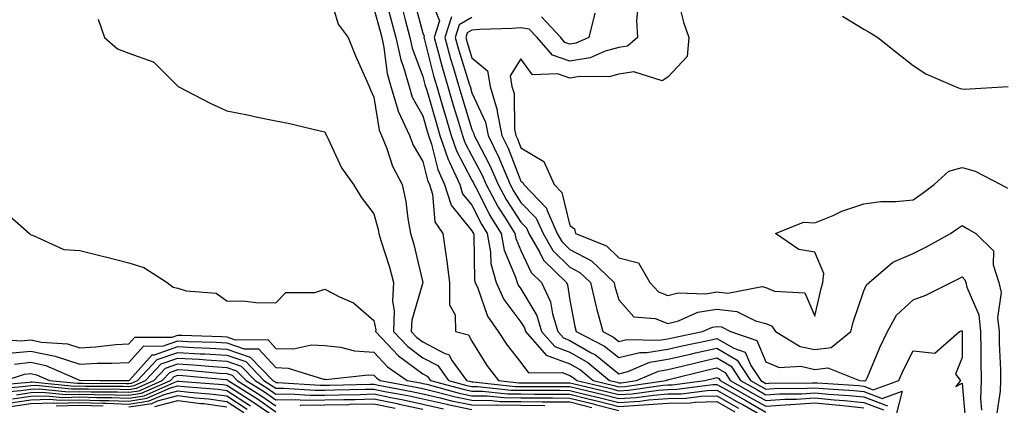
# Model space of a CAD drawing. Units: inches. Extents: x 931523 to 934163, y 7223978 to 7226618.
# Drawn here: x 932946 to 933147, y 7224377 to 7224456 of the extents above; entities that cross this region are included whole.
import ezdxf

# ---------------------------------------------------------------- set-up
doc = ezdxf.new("R2010")
doc.units = ezdxf.units.IN
doc.header["$MEASUREMENT"] = 0
doc.layers.add('Contour_93157223', color=7, linetype='Continuous', true_color=0x43e70f)

msp = doc.modelspace()

# ---------------------------------------------------------------- linework, layer by layer
at = {"layer": 'Contour_93157223'}
for points in [[(933008.88, 7224461.08, 3224), (933010.77, 7224454.63, 3224), (933012.82, 7224451.92, 3224), (933014.31, 7224448.19, 3224), (933016.35, 7224443.62, 3224), (933017.07, 7224441.92, 3224), (933017.36, 7224441.24, 3224), (933018.05, 7224439.73, 3224), (933019.13, 7224432.99, 3224), (933019.63, 7224431.92, 3224), (933020.68, 7224429.28, 3224), (933021.82, 7224425.69, 3224), (933023.82, 7224421.92, 3224), (933024.55, 7224418.42, 3224), (933024.97, 7224414.99, 3224), (933025.54, 7224411.92, 3224), (933026.11, 7224409.97, 3224), (933028.05, 7224401.94, 3224), (933028.05, 7224401.92, 3224), (933028.05, 7224401.9, 3224), (933025.76, 7224394.21, 3224), (933025.67, 7224391.92, 3224), (933026.83, 7224390.69, 3224), (933028.05, 7224389.79, 3224), (933032.55, 7224387.43, 3224), (933033.34, 7224387.21, 3224), (933034.02, 7224385.94, 3224), (933036.95, 7224381.92, 3224), (933037.82, 7224381.69, 3224), (933038.05, 7224381.65, 3224), (933038.33, 7224381.63, 3224), (933046.84, 7224380.71, 3224), (933048.05, 7224380.71, 3224), (933049.28, 7224380.69, 3224), (933058.05, 7224380.69, 3224), (933059.7, 7224380.26, 3224), (933065.1, 7224378.97, 3224), (933068.05, 7224378.21, 3224), (933071.54, 7224378.44, 3224), (933075.07, 7224378.95, 3224), (933078.05, 7224379.17, 3224), (933080.76, 7224379.21, 3224), (933086.02, 7224379.89, 3224), (933088.05, 7224379.95, 3224), (933092.59, 7224377.39, 3224), (933093.18, 7224377.06, 3224), (933098.05, 7224374.3, 3224)], [(933026.13, 7224460.01, 3228), (933028.05, 7224452.78, 3228), (933028.3, 7224452.17, 3228), (933028.22, 7224451.92, 3228), (933028.28, 7224451.69, 3228), (933030.22, 7224444.09, 3228), (933030.86, 7224441.92, 3228), (933032.04, 7224437.94, 3228), (933032.49, 7224436.37, 3228), (933033.82, 7224431.92, 3228), (933034.89, 7224428.76, 3228), (933038.05, 7224422.84, 3228), (933038.37, 7224422.23, 3228), (933038.5, 7224421.92, 3228), (933039.04, 7224420.94, 3228), (933041.73, 7224415.59, 3228), (933044.01, 7224411.92, 3228), (933044.63, 7224408.5, 3228), (933046.95, 7224403.03, 3228), (933047.25, 7224401.92, 3228), (933047.5, 7224401.37, 3228), (933048.05, 7224400.65, 3228), (933051.29, 7224395.16, 3228), (933052.27, 7224391.92, 3228), (933054.96, 7224388.83, 3228), (933058.05, 7224387.72, 3228), (933061.71, 7224385.59, 3228), (933066.1, 7224381.92, 3228), (933067.67, 7224381.55, 3228), (933068.05, 7224381.45, 3228), (933068.5, 7224381.47, 3228), (933071.61, 7224381.92, 3228), (933076.14, 7224383.83, 3228), (933078.05, 7224384.15, 3228), (933080.96, 7224384.83, 3228), (933084.3, 7224385.67, 3228), (933088.05, 7224386.53, 3228), (933090.95, 7224384.81, 3228), (933092.83, 7224381.92, 3228), (933096.17, 7224380.05, 3228), (933098.05, 7224378.97, 3228), (933100.78, 7224379.19, 3228), (933105.35, 7224379.22, 3228), (933108.05, 7224379.4, 3228), (933110.83, 7224379.15, 3228), (933114.99, 7224378.87, 3228), (933118.05, 7224378.56, 3228), (933122.84, 7224376.71, 3228)], [(933029.23, 7224460.73, 3229), (933031.45, 7224455.32, 3229), (933030.36, 7224451.92, 3229), (933031.24, 7224448.72, 3229), (933031.98, 7224445.85, 3229), (933033.13, 7224441.92, 3229), (933034.25, 7224438.11, 3229), (933035.3, 7224434.67, 3229), (933036.12, 7224431.92, 3229), (933036.61, 7224430.47, 3229), (933038.05, 7224427.78, 3229), (933040.08, 7224423.95, 3229), (933040.96, 7224421.92, 3229), (933043.43, 7224417.31, 3229), (933044.84, 7224415.12, 3229), (933046.83, 7224411.92, 3229), (933047.02, 7224410.88, 3229), (933048.05, 7224408.44, 3229), (933050.11, 7224403.97, 3229), (933052.22, 7224401.92, 3229), (933054.1, 7224397.97, 3229), (933054.47, 7224395.49, 3229), (933055.56, 7224391.92, 3229), (933056.72, 7224390.59, 3229), (933058.05, 7224390.1, 3229), (933062.39, 7224387.58, 3229), (933063.26, 7224387.13, 3229), (933068.05, 7224383.27, 3229), (933069.87, 7224383.74, 3229), (933074.34, 7224385.63, 3229), (933078.05, 7224386.24, 3229), (933082.65, 7224387.31, 3229), (933083.66, 7224387.53, 3229), (933088.05, 7224388.52, 3229), (933092.2, 7224386.08, 3229), (933094.9, 7224381.92, 3229), (933096.91, 7224380.79, 3229), (933098.05, 7224380.14, 3229), (933099.7, 7224380.26, 3229), (933106.46, 7224380.34, 3229), (933108.05, 7224380.44, 3229), (933109.69, 7224380.28, 3229), (933115.99, 7224379.87, 3229), (933118.05, 7224379.65, 3229), (933121.75, 7224378.23, 3229), (933125.86, 7224379.73, 3229), (933124.69, 7224375.28, 3229)], [(933079.97, 7224460.01, 3233), (933081.19, 7224455.06, 3233), (933082.3, 7224451.92, 3233), (933081.95, 7224448.03, 3233), (933078.05, 7224443.85, 3233), (933076.89, 7224443.07, 3233), (933071.07, 7224444.95, 3233), (933068.05, 7224444.42, 3233), (933066.08, 7224443.89, 3233), (933060.07, 7224443.95, 3233), (933058.05, 7224443.6, 3233), (933055.48, 7224444.5, 3233), (933050.43, 7224444.3, 3233), (933048.05, 7224447.58, 3233), (933045.88, 7224444.09, 3233), (933046.22, 7224441.92, 3233), (933046.64, 7224440.51, 3233), (933046.74, 7224433.23, 3233), (933047, 7224431.92, 3233), (933047.34, 7224431.22, 3233), (933048.05, 7224429.38, 3233), (933052.73, 7224426.61, 3233), (933054.83, 7224421.92, 3233), (933056.4, 7224420.28, 3233), (933058.05, 7224413.54, 3233), (933058.98, 7224412.86, 3233), (933059.21, 7224411.92, 3233), (933065.51, 7224409.38, 3233), (933068.05, 7224406.98, 3233), (933072.05, 7224405.92, 3233), (933074.37, 7224401.92, 3233), (933076.15, 7224400.01, 3233), (933078.05, 7224399.26, 3233), (933080.14, 7224399.83, 3233), (933085.74, 7224399.62, 3233), (933088.05, 7224399.99, 3233), (933090.24, 7224399.73, 3233), (933097.25, 7224401.12, 3233), (933098.05, 7224400.92, 3233), (933099.81, 7224400.16, 3233), (933105.96, 7224399.83, 3233), (933108.05, 7224395.03, 3233), (933109.29, 7224400.69, 3233), (933109.65, 7224401.92, 3233), (933109.87, 7224403.74, 3233), (933108.05, 7224408.11, 3233), (933104.77, 7224408.64, 3233), (933099.98, 7224411.92, 3233), (933105.73, 7224414.24, 3233), (933108.05, 7224414.09, 3233), (933111.75, 7224415.61, 3233), (933113.51, 7224416.45, 3233), (933118.05, 7224417.97, 3233), (933121.49, 7224418.48, 3233), (933124.55, 7224418.42, 3233), (933128.05, 7224418.8, 3233), (933129.89, 7224420.08, 3233), (933132.35, 7224421.92, 3233), (933135.35, 7224424.62, 3233), (933138.05, 7224425.36, 3233), (933140.74, 7224424.62, 3233), (933145.96, 7224421.92, 3233), (933147.3, 7224421.16, 3233)], [(933018.05, 7224457.86, 3225), (933019.31, 7224453.19, 3225), (933019.65, 7224451.92, 3225), (933020.1, 7224449.87, 3225), (933020.73, 7224444.6, 3225), (933021.49, 7224441.92, 3225), (933022.99, 7224436.98, 3225), (933023, 7224436.88, 3225), (933025.28, 7224431.92, 3225), (933026.07, 7224429.95, 3225), (933028.05, 7224426.63, 3225), (933028.97, 7224422.84, 3225), (933029.39, 7224421.92, 3225), (933030.03, 7224419.95, 3225), (933030.45, 7224414.32, 3225), (933032.12, 7224411.92, 3225), (933032.8, 7224407.17, 3225), (933032.89, 7224406.76, 3225), (933033.45, 7224401.92, 3225), (933033.48, 7224397.35, 3225), (933034.62, 7224395.34, 3225), (933034.7, 7224391.92, 3225), (933037.35, 7224391.22, 3225), (933038.05, 7224389.93, 3225), (933041.11, 7224384.99, 3225), (933043.48, 7224381.92, 3225), (933047.6, 7224381.47, 3225), (933058.05, 7224381.47, 3225), (933058.65, 7224381.31, 3225), (933065.75, 7224379.62, 3225), (933068.05, 7224379.03, 3225), (933070.77, 7224379.19, 3225), (933076.09, 7224379.95, 3225), (933078.05, 7224380.1, 3225), (933079.84, 7224380.14, 3225), (933087.22, 7224381.08, 3225), (933088.05, 7224381.1, 3225), (933089.91, 7224380.06, 3225), (933093.93, 7224377.8, 3225), (933098.05, 7224375.47, 3225)], [(933020.5, 7224459.48, 3226), (933021.58, 7224455.46, 3226), (933022.53, 7224451.92, 3226), (933023.52, 7224447.39, 3226), (933024.09, 7224445.88, 3226), (933025.21, 7224441.92, 3226), (933025.88, 7224439.75, 3226), (933028.05, 7224435.94, 3226), (933028.95, 7224432.82, 3226), (933029.22, 7224431.92, 3226), (933029.83, 7224430.14, 3226), (933031.09, 7224424.97, 3226), (933032.47, 7224421.92, 3226), (933033.83, 7224417.7, 3226), (933038.05, 7224412.49, 3226), (933038.24, 7224412.12, 3226), (933038.36, 7224411.92, 3226), (933038.43, 7224411.55, 3226), (933038.55, 7224402.41, 3226), (933038.68, 7224401.92, 3226), (933039.23, 7224400.75, 3226), (933041.21, 7224395.08, 3226), (933043.41, 7224391.92, 3226), (933045.24, 7224389.11, 3226), (933048.05, 7224385.57, 3226), (933049.61, 7224383.48, 3226), (933056.45, 7224383.52, 3226), (933058.05, 7224382.94, 3226), (933058.69, 7224382.56, 3226), (933059.46, 7224381.92, 3226), (933066.38, 7224380.26, 3226), (933068.05, 7224379.83, 3226), (933070.02, 7224379.95, 3226), (933077.1, 7224380.96, 3226), (933078.05, 7224381.04, 3226), (933078.91, 7224381.06, 3226), (933085.59, 7224381.92, 3226), (933087.55, 7224382.41, 3226), (933088.05, 7224382.53, 3226), (933088.43, 7224382.31, 3226), (933088.68, 7224381.92, 3226), (933094.68, 7224378.54, 3226), (933098.05, 7224376.65, 3226), (933102.96, 7224377.02, 3226), (933103.14, 7224377.02, 3226), (933108.05, 7224377.35, 3226), (933113, 7224376.86, 3226), (933113.11, 7224376.86, 3226), (933118.05, 7224376.35, 3226)], [(933071.9, 7224458.07, 3232), (933071.63, 7224455.49, 3232), (933071.83, 7224451.92, 3232), (933069.8, 7224450.16, 3232), (933068.05, 7224449.87, 3232), (933065.23, 7224449.11, 3232), (933062.18, 7224447.78, 3232), (933058.05, 7224447.08, 3232), (933054.46, 7224448.33, 3232), (933051.35, 7224451.92, 3232), (933049.76, 7224453.64, 3232), (933048.05, 7224453.89, 3232), (933046.24, 7224453.74, 3232), (933039.69, 7224453.56, 3232), (933038.05, 7224453.42, 3232), (933037.09, 7224452.88, 3232), (933036.79, 7224451.92, 3232), (933037.06, 7224450.92, 3232), (933038.05, 7224447.78, 3232), (933041.26, 7224445.12, 3232), (933041.76, 7224441.92, 3232), (933043.23, 7224437.1, 3232), (933043.23, 7224436.74, 3232), (933044.16, 7224431.92, 3232), (933045.45, 7224429.32, 3232), (933048.05, 7224422.6, 3232), (933048.47, 7224422.35, 3232), (933048.67, 7224421.92, 3232), (933053.25, 7224417.12, 3232), (933053.37, 7224416.59, 3232), (933055.46, 7224411.92, 3232), (933056.41, 7224410.28, 3232), (933058.05, 7224408.66, 3232), (933062.45, 7224406.31, 3232), (933067.04, 7224401.92, 3232), (933067.23, 7224401.1, 3232), (933068.05, 7224398.4, 3232), (933071.07, 7224394.93, 3232), (933075.43, 7224394.54, 3232), (933078.05, 7224393.52, 3232), (933080.23, 7224394.11, 3232), (933084.13, 7224395.85, 3232), (933088.05, 7224396.47, 3232), (933092.13, 7224396, 3232), (933095.89, 7224394.09, 3232), (933098.05, 7224393.56, 3232), (933099.19, 7224393.05, 3232), (933100, 7224391.92, 3232), (933105, 7224388.87, 3232), (933108.05, 7224388.21, 3232), (933111.34, 7224388.64, 3232), (933115.37, 7224391.92, 3232), (933115.93, 7224394.05, 3232), (933118.05, 7224400.2, 3232), (933118.54, 7224401.43, 3232), (933119.08, 7224401.92, 3232), (933123.91, 7224406.06, 3232), (933128.05, 7224407.82, 3232), (933130.77, 7224409.21, 3232), (933135.7, 7224411.92, 3232), (933137.09, 7224412.88, 3232), (933138.05, 7224413.58, 3232), (933139.11, 7224412.97, 3232), (933140.86, 7224411.92, 3232), (933144.5, 7224408.37, 3232), (933144.41, 7224405.55, 3232), (933145.58, 7224401.92, 3232), (933146.01, 7224399.87, 3232), (933145.28, 7224394.69, 3232), (933145.6, 7224391.92, 3232), (933145.64, 7224389.52, 3232), (933145.88, 7224384.09, 3232), (933145.91, 7224381.92, 3232), (933145.83, 7224379.71, 3232), (933145.11, 7224374.87, 3232)], [(933023.86, 7224457.72, 3227), (933024.44, 7224455.53, 3227), (933025.4, 7224451.92, 3227), (933025.88, 7224449.75, 3227), (933028.05, 7224443.99, 3227), (933028.47, 7224442.35, 3227), (933028.59, 7224441.92, 3227), (933028.82, 7224441.16, 3227), (933030.72, 7224434.6, 3227), (933031.52, 7224431.92, 3227), (933033.18, 7224427.04, 3227), (933033.46, 7224426.51, 3227), (933035.55, 7224421.92, 3227), (933036.16, 7224420.03, 3227), (933038.05, 7224417.68, 3227), (933039.98, 7224413.85, 3227), (933041.18, 7224411.92, 3227), (933041.87, 7224408.09, 3227), (933041.91, 7224405.77, 3227), (933042.97, 7224401.92, 3227), (933044.57, 7224398.44, 3227), (933048.05, 7224393.85, 3227), (933048.77, 7224392.64, 3227), (933048.99, 7224391.92, 3227), (933053.21, 7224387.08, 3227), (933058.05, 7224385.32, 3227), (933060.2, 7224384.07, 3227), (933062.78, 7224381.92, 3227), (933067.03, 7224380.9, 3227), (933068.05, 7224380.63, 3227), (933069.26, 7224380.71, 3227), (933077.66, 7224381.92, 3227), (933077.93, 7224382.04, 3227), (933078.05, 7224382.06, 3227), (933078.23, 7224382.1, 3227), (933085.93, 7224384.05, 3227), (933088.05, 7224384.52, 3227), (933089.69, 7224383.56, 3227), (933090.76, 7224381.92, 3227), (933095.42, 7224379.28, 3227), (933098.05, 7224377.8, 3227), (933101.87, 7224378.09, 3227), (933104.25, 7224378.11, 3227), (933108.05, 7224378.37, 3227), (933111.97, 7224377.99, 3227), (933114, 7224377.86, 3227), (933118.05, 7224377.45, 3227), (933122.04, 7224375.9, 3227)], [(933033.85, 7224456.12, 3230), (933032.5, 7224451.92, 3230), (933033.7, 7224447.58, 3230), (933034.3, 7224445.67, 3230), (933035.4, 7224441.92, 3230), (933036, 7224439.87, 3230), (933038.05, 7224433.13, 3230), (933038.43, 7224432.31, 3230), (933038.5, 7224431.92, 3230), (933038.95, 7224431.02, 3230), (933041.8, 7224425.67, 3230), (933043.4, 7224421.92, 3230), (933045.03, 7224418.89, 3230), (933048.05, 7224414.22, 3230), (933049.18, 7224413.05, 3230), (933049.69, 7224411.92, 3230), (933051.93, 7224408.03, 3230), (933052.63, 7224406.51, 3230), (933057.36, 7224401.92, 3230), (933057.58, 7224401.45, 3230), (933058.05, 7224398.33, 3230), (933059.08, 7224392.96, 3230), (933059.35, 7224391.92, 3230), (933065.09, 7224388.95, 3230), (933068.05, 7224386.59, 3230), (933072.3, 7224387.66, 3230), (933073.76, 7224387.62, 3230), (933078.05, 7224388.33, 3230), (933080.96, 7224389.01, 3230), (933086.24, 7224390.1, 3230), (933088.05, 7224390.51, 3230), (933091.46, 7224388.5, 3230), (933093.83, 7224387.7, 3230), (933094.97, 7224384.99, 3230), (933096.97, 7224381.92, 3230), (933097.66, 7224381.53, 3230), (933098.05, 7224381.31, 3230), (933098.62, 7224381.35, 3230), (933107.57, 7224381.43, 3230), (933108.05, 7224381.47, 3230), (933108.55, 7224381.43, 3230), (933117, 7224380.87, 3230), (933118.05, 7224380.75, 3230), (933119.95, 7224380.03, 3230), (933125.13, 7224381.92, 3230), (933126.03, 7224383.93, 3230), (933128.05, 7224387.96, 3230), (933132.47, 7224387.51, 3230), (933137.56, 7224391.92, 3230), (933137.94, 7224392.04, 3230), (933138.05, 7224392.08, 3230), (933138.1, 7224391.98, 3230), (933138.11, 7224391.86, 3230), (933138.05, 7224386.61, 3230), (933136.75, 7224383.21, 3230), (933137.76, 7224381.92, 3230), (933136.81, 7224380.69, 3230), (933138.05, 7224381.39, 3230), (933138.8, 7224372.66, 3230)], [(933038.05, 7224455.98, 3231), (933035.47, 7224454.5, 3231), (933034.65, 7224451.92, 3231), (933035.38, 7224449.24, 3231), (933037.51, 7224442.47, 3231), (933037.67, 7224441.92, 3231), (933038.05, 7224440.65, 3231), (933040.8, 7224434.67, 3231), (933041.34, 7224431.92, 3231), (933043.56, 7224427.43, 3231), (933044.2, 7224425.77, 3231), (933045.85, 7224421.92, 3231), (933046.62, 7224420.49, 3231), (933048.05, 7224418.27, 3231), (933051.18, 7224415.05, 3231), (933052.57, 7224411.92, 3231), (933054.58, 7224408.44, 3231), (933058.05, 7224405.05, 3231), (933060.09, 7224403.95, 3231), (933062.22, 7224401.92, 3231), (933063.32, 7224397.19, 3231), (933063.56, 7224396.41, 3231), (933064.73, 7224391.92, 3231), (933066.92, 7224390.79, 3231), (933068.05, 7224389.89, 3231), (933069.67, 7224390.3, 3231), (933076.25, 7224390.12, 3231), (933078.05, 7224390.42, 3231), (933079.27, 7224390.71, 3231), (933085.13, 7224391.92, 3231), (933087.15, 7224392.82, 3231), (933088.05, 7224392.97, 3231), (933088.99, 7224392.86, 3231), (933090.82, 7224391.92, 3231), (933096.2, 7224390.06, 3231), (933098.05, 7224385.73, 3231), (933100.74, 7224384.6, 3231), (933105.16, 7224384.81, 3231), (933108.05, 7224384.19, 3231), (933110.65, 7224384.52, 3231), (933117.12, 7224381.92, 3231), (933117.99, 7224381.86, 3231), (933118.05, 7224381.86, 3231), (933118.15, 7224381.82, 3231), (933118.44, 7224381.92, 3231), (933118.75, 7224382.62, 3231), (933121.3, 7224388.68, 3231), (933122.86, 7224391.92, 3231), (933124.7, 7224395.26, 3231), (933128.05, 7224398.38, 3231), (933130.64, 7224399.32, 3231), (933135.81, 7224401.92, 3231), (933137.31, 7224402.66, 3231), (933138.05, 7224403.07, 3231), (933138.63, 7224402.49, 3231), (933138.81, 7224401.92, 3231), (933139.01, 7224400.96, 3231), (933141.46, 7224395.34, 3231), (933141.85, 7224391.92, 3231), (933141.92, 7224388.05, 3231), (933141.89, 7224385.77, 3231), (933141.96, 7224381.92, 3231), (933141.82, 7224378.15, 3231), (933142.01, 7224375.88, 3231)], [(933063.1, 7224456.88, 3231), (933061.92, 7224451.92, 3231), (933059.22, 7224450.75, 3231), (933058.05, 7224450.55, 3231), (933057.04, 7224450.9, 3231), (933056.16, 7224451.92, 3231), (933052.26, 7224456.14, 3231)], [(933113.65, 7224456.31, 3234), (933118.05, 7224453.64, 3234), (933119.12, 7224452.99, 3234), (933120.87, 7224451.92, 3234), (933124.88, 7224448.76, 3234), (933128.05, 7224446.24, 3234), (933130.67, 7224444.54, 3234), (933136.64, 7224441.92, 3234), (933137.68, 7224441.55, 3234), (933138.05, 7224441.47, 3234), (933138.59, 7224441.39, 3234), (933147.48, 7224441.92, 3234)], [(932961.81, 7224455.69, 3223), (932963.08, 7224451.92, 3223), (932965.74, 7224449.62, 3223), (932968.05, 7224448.7, 3223), (932973, 7224446.98, 3223), (932973.1, 7224446.96, 3223), (932978.05, 7224441.98, 3223), (932978.07, 7224441.94, 3223), (932978.09, 7224441.92, 3223), (932984.66, 7224438.52, 3223), (932988.05, 7224436.96, 3223), (932992.25, 7224436.12, 3223), (932994.3, 7224435.67, 3223), (932998.05, 7224434.91, 3223), (933000.57, 7224434.44, 3223), (933007.07, 7224432.9, 3223), (933008.05, 7224432.7, 3223), (933008.27, 7224432.13, 3223), (933008.37, 7224431.92, 3223), (933008.73, 7224431.24, 3223), (933011.43, 7224425.3, 3223), (933013.86, 7224421.92, 3223), (933015.44, 7224419.32, 3223), (933018.05, 7224415.92, 3223), (933018.89, 7224412.76, 3223), (933019.04, 7224411.92, 3223), (933019.46, 7224410.51, 3223), (933021.21, 7224405.08, 3223), (933022.07, 7224401.92, 3223), (933021.81, 7224398.17, 3223), (933022.21, 7224396.08, 3223), (933022.03, 7224391.92, 3223), (933024.96, 7224388.83, 3223), (933028.05, 7224386.53, 3223), (933031.07, 7224384.95, 3223), (933033.27, 7224381.92, 3223), (933037.03, 7224380.9, 3223), (933038.05, 7224380.71, 3223), (933039.28, 7224380.69, 3223), (933046.08, 7224379.95, 3223), (933048.05, 7224379.95, 3223), (933050.06, 7224379.91, 3223), (933056.05, 7224379.93, 3223), (933058.05, 7224379.89, 3223), (933060.75, 7224379.22, 3223), (933064.46, 7224378.33, 3223), (933068.05, 7224377.41, 3223), (933072.29, 7224377.68, 3223), (933074.06, 7224377.94, 3223), (933078.05, 7224378.23, 3223), (933081.68, 7224378.29, 3223), (933084.83, 7224378.7, 3223), (933088.05, 7224378.78, 3223), (933092.43, 7224376.3, 3223)], [(932942.59, 7224416.45, 3222), (932947.75, 7224411.92, 3222), (932947.89, 7224411.76, 3222), (932948.05, 7224411.63, 3222), (932948.39, 7224411.57, 3222), (932954.78, 7224408.64, 3222), (932958.05, 7224408.44, 3222), (932962.65, 7224407.31, 3222), (932963.3, 7224407.17, 3222), (932968.05, 7224405.94, 3222), (932971.09, 7224404.97, 3222), (932975.88, 7224401.92, 3222), (932977.11, 7224400.98, 3222), (932978.05, 7224400.77, 3222), (932979.77, 7224400.2, 3222), (932985.89, 7224399.75, 3222), (932988.05, 7224398.17, 3222), (932991.88, 7224398.09, 3222), (932993.99, 7224397.86, 3222), (932998.05, 7224397.8, 3222), (933000.08, 7224399.89, 3222), (933005.98, 7224399.85, 3222), (933008.05, 7224400.55, 3222), (933011, 7224398.97, 3222), (933013.87, 7224397.74, 3222), (933018.05, 7224394.17, 3222), (933018.41, 7224392.29, 3222), (933018.4, 7224391.92, 3222), (933023.09, 7224386.96, 3222), (933028.05, 7224383.29, 3222), (933028.94, 7224382.82, 3222), (933029.59, 7224381.92, 3222), (933036.25, 7224380.12, 3222), (933038.05, 7224379.75, 3222), (933040.22, 7224379.75, 3222), (933045.32, 7224379.19, 3222), (933048.05, 7224379.17, 3222), (933050.83, 7224379.15, 3222), (933055.28, 7224379.15, 3222), (933058.05, 7224379.11, 3222), (933061.8, 7224378.17, 3222), (933063.82, 7224377.68, 3222), (933068.05, 7224376.61, 3222), (933073.05, 7224376.92, 3222), (933078.05, 7224377.27, 3222), (933082.6, 7224377.37, 3222), (933083.63, 7224377.51, 3222), (933088.05, 7224377.6, 3222), (933091.69, 7224375.55, 3222)], [(932939.45, 7224390.51, 3221), (932946.16, 7224390.03, 3221), (932948.05, 7224390.22, 3221), (932950.2, 7224389.77, 3221), (932955.51, 7224389.38, 3221), (932958.05, 7224388.6, 3221), (932961.22, 7224388.76, 3221), (932965.37, 7224389.24, 3221), (932968.05, 7224389.4, 3221), (932969.24, 7224390.73, 3221), (932976.91, 7224390.77, 3221), (932978.05, 7224391.18, 3221), (932978.84, 7224391.14, 3221), (932987.01, 7224390.88, 3221), (932988.05, 7224390.83, 3221), (932989.72, 7224390.24, 3221), (932996.39, 7224390.26, 3221), (932998.05, 7224388.48, 3221), (933001.61, 7224388.37, 3221), (933005.34, 7224389.21, 3221), (933008.05, 7224389.05, 3221), (933011.24, 7224388.74, 3221), (933014.09, 7224387.96, 3221), (933018.05, 7224387.68, 3221), (933020.84, 7224384.71, 3221), (933024.85, 7224381.92, 3221), (933027.55, 7224381.41, 3221), (933028.05, 7224381.31, 3221), (933028.84, 7224381.14, 3221), (933035.47, 7224379.34, 3221), (933038.05, 7224378.81, 3221), (933041.17, 7224378.8, 3221), (933044.56, 7224378.42, 3221), (933048.05, 7224378.4, 3221), (933051.6, 7224378.37, 3221), (933054.5, 7224378.37, 3221), (933058.05, 7224378.33, 3221), (933062.85, 7224377.12, 3221), (933063.17, 7224377.04, 3221), (933068.05, 7224375.79, 3221)], [(932943.59, 7224387.47, 3220), (932948.05, 7224387.92, 3220), (932953, 7224386.86, 3220), (932953.19, 7224386.78, 3220), (932958.05, 7224385.28, 3220), (932961.59, 7224385.46, 3220), (932964.55, 7224385.42, 3220), (932968.05, 7224385.61, 3220), (932971.02, 7224388.95, 3220), (932975.11, 7224388.97, 3220), (932978.05, 7224390.01, 3220), (932980.09, 7224389.89, 3220), (932985.84, 7224389.71, 3220), (932988.05, 7224389.58, 3220), (932991.61, 7224388.37, 3220), (932994.5, 7224388.37, 3220), (932998.05, 7224384.54, 3220), (933000.58, 7224384.46, 3220), (933007.79, 7224382.17, 3220), (933008.05, 7224382.17, 3220), (933008.27, 7224382.13, 3220), (933016.88, 7224383.09, 3220), (933018.05, 7224383.01, 3220), (933018.58, 7224382.45, 3220), (933019.34, 7224381.92, 3220), (933026.68, 7224380.55, 3220), (933028.05, 7224380.26, 3220), (933030.2, 7224379.77, 3220), (933034.69, 7224378.56, 3220), (933038.05, 7224377.88, 3220), (933042.12, 7224377.86, 3220), (933043.8, 7224377.66, 3220), (933048.05, 7224377.64, 3220), (933052.38, 7224377.58, 3220), (933053.72, 7224377.58, 3220), (933058.05, 7224377.53, 3220), (933062.54, 7224376.41, 3220)], [(932942.82, 7224381.92, 3218), (932946.78, 7224383.19, 3218), (932948.05, 7224383.33, 3218), (932949.2, 7224383.07, 3218), (932951.87, 7224381.92, 3218), (932957.48, 7224381.35, 3218), (932958.05, 7224381.37, 3218), (932958.62, 7224381.35, 3218), (932967.45, 7224381.33, 3218), (932968.05, 7224381.31, 3218), (932968.58, 7224381.39, 3218), (932969.78, 7224381.92, 3218), (932973.8, 7224386.18, 3218), (932978.05, 7224387.66, 3218), (932982.58, 7224387.39, 3218), (932983.49, 7224387.37, 3218), (932988.05, 7224387.08, 3218), (932991.9, 7224385.77, 3218), (932995.61, 7224381.92, 3218), (932997.11, 7224380.98, 3218), (932998.05, 7224380.34, 3218), (932999.61, 7224380.36, 3218), (933006.04, 7224379.91, 3218), (933008.05, 7224379.95, 3218), (933009.98, 7224379.99, 3218), (933016.24, 7224380.12, 3218), (933018.05, 7224380.16, 3218), (933020.27, 7224379.69, 3218), (933024.96, 7224378.83, 3218), (933028.05, 7224378.15, 3218), (933032.91, 7224377.06, 3218), (933033.13, 7224377, 3218), (933038.05, 7224376, 3218)], [(932944.7, 7224385.28, 3219), (932948.05, 7224385.63, 3219), (932951.1, 7224384.97, 3219), (932957.97, 7224382, 3219), (932958.05, 7224381.98, 3219), (932958.11, 7224381.98, 3219), (932962.22, 7224381.92, 3219), (932968.04, 7224381.9, 3219), (932968.05, 7224381.9, 3219), (932968.06, 7224381.9, 3219), (932968.09, 7224381.92, 3219), (932968.8, 7224382.66, 3219), (932972.8, 7224387.17, 3219), (932973.3, 7224387.17, 3219), (932978.05, 7224388.83, 3219), (932981.33, 7224388.64, 3219), (932984.67, 7224388.54, 3219), (932988.05, 7224388.33, 3219), (932992.83, 7224386.71, 3219), (932997.44, 7224381.92, 3219), (932997.82, 7224381.69, 3219), (932998.05, 7224381.53, 3219), (932998.44, 7224381.53, 3219), (933007.06, 7224380.94, 3219), (933008.05, 7224380.94, 3219), (933009, 7224380.98, 3219), (933017.27, 7224381.14, 3219), (933018.05, 7224381.16, 3219), (933019.01, 7224380.96, 3219), (933025.82, 7224379.69, 3219), (933028.05, 7224379.21, 3219), (933031.56, 7224378.4, 3219), (933033.91, 7224377.78, 3219), (933038.05, 7224376.94, 3219), (933043.04, 7224376.9, 3219), (933043.06, 7224376.92, 3219), (933048.05, 7224376.88, 3219), (933052.95, 7224376.82, 3219)], [(932939.16, 7224380.81, 3217), (932947.71, 7224381.59, 3217), (932948.05, 7224381.63, 3217), (932948.33, 7224381.65, 3217), (932956.9, 7224380.77, 3217), (932958.05, 7224380.81, 3217), (932959.2, 7224380.77, 3217), (932966.88, 7224380.75, 3217), (932968.05, 7224380.71, 3217), (932969.1, 7224380.87, 3217), (932971.47, 7224381.92, 3217), (932974.67, 7224385.3, 3217), (932978.05, 7224386.49, 3217), (932982.37, 7224386.24, 3217), (932983.87, 7224386.1, 3217), (932988.05, 7224385.85, 3217), (932990.97, 7224384.85, 3217), (932993.79, 7224381.92, 3217), (932996.4, 7224380.28, 3217), (932998.05, 7224379.13, 3217), (933000.78, 7224379.19, 3217), (933005.02, 7224378.89, 3217), (933008.05, 7224378.93, 3217), (933010.96, 7224379.01, 3217), (933015.22, 7224379.09, 3217), (933018.05, 7224379.17, 3217), (933021.53, 7224378.44, 3217), (933024.09, 7224377.96, 3217), (933028.05, 7224377.1, 3217), (933032.28, 7224376.14, 3217)], [(932939.87, 7224380.1, 3216), (932946.86, 7224380.73, 3216), (932948.05, 7224380.9, 3216), (932949.04, 7224380.94, 3216), (932956.33, 7224380.2, 3216), (932958.05, 7224380.24, 3216), (932959.78, 7224380.18, 3216), (932966.3, 7224380.16, 3216), (932968.05, 7224380.1, 3216), (932969.62, 7224380.36, 3216), (932973.16, 7224381.92, 3216), (932975.54, 7224384.44, 3216), (932978.05, 7224385.32, 3216), (932981.26, 7224385.12, 3216), (932985.2, 7224384.77, 3216), (932988.05, 7224384.6, 3216), (932990.04, 7224383.91, 3216), (932991.97, 7224381.92, 3216), (932995.7, 7224379.58, 3216), (932998.05, 7224377.94, 3216), (933001.96, 7224378.01, 3216), (933004, 7224377.88, 3216), (933008.05, 7224377.94, 3216), (933011.94, 7224378.03, 3216), (933014.2, 7224378.07, 3216), (933018.05, 7224378.17, 3216), (933022.79, 7224377.19, 3216), (933023.23, 7224377.1, 3216), (933028.05, 7224376.04, 3216)], [(932940.58, 7224379.38, 3215), (932946, 7224379.87, 3215), (932948.05, 7224380.16, 3215), (932949.74, 7224380.22, 3215), (932955.75, 7224379.62, 3215), (932958.05, 7224379.67, 3215), (932960.37, 7224379.6, 3215), (932965.72, 7224379.6, 3215), (932968.05, 7224379.5, 3215), (932970.13, 7224379.83, 3215), (932974.85, 7224381.92, 3215), (932976.4, 7224383.56, 3215), (932978.05, 7224384.15, 3215), (932980.15, 7224384.03, 3215), (932986.53, 7224383.44, 3215), (932988.05, 7224383.35, 3215), (932989.11, 7224382.97, 3215), (932990.14, 7224381.92, 3215), (932994.99, 7224378.87, 3215), (932998.05, 7224376.74, 3215)], [(932944.3, 7224378.17, 3213), (932948.05, 7224378.7, 3213), (932951.16, 7224378.81, 3213), (932954.59, 7224378.46, 3213), (932958.05, 7224378.56, 3213), (932961.53, 7224378.44, 3213), (932964.56, 7224378.42, 3213), (932968.05, 7224378.31, 3213), (932971.17, 7224378.8, 3213), (932977.91, 7224381.78, 3213), (932978.05, 7224381.82, 3213), (932978.17, 7224381.8, 3213), (932987.22, 7224381.1, 3213), (932988.05, 7224380.96, 3213), (932990.7, 7224379.26, 3213), (932993.58, 7224377.45, 3213), (932998.05, 7224374.36, 3213)], [(932945.15, 7224379.01, 3214), (932948.05, 7224379.44, 3214), (932950.45, 7224379.52, 3214), (932955.17, 7224379.05, 3214), (932958.05, 7224379.13, 3214), (932960.95, 7224379.03, 3214), (932965.14, 7224379.01, 3214), (932968.05, 7224378.91, 3214), (932970.66, 7224379.32, 3214), (932976.54, 7224381.92, 3214), (932977.27, 7224382.7, 3214), (932978.05, 7224382.97, 3214), (932979.04, 7224382.92, 3214), (932987.85, 7224382.12, 3214), (932988.05, 7224382.1, 3214), (932988.19, 7224382.06, 3214), (932988.31, 7224381.92, 3214), (932994.29, 7224378.15, 3214), (932998.05, 7224375.55, 3214)], [(932943.4, 7224376.57, 3211), (932948.05, 7224377.23, 3211), (932952.57, 7224377.39, 3211), (932953.44, 7224377.31, 3211), (932958.05, 7224377.43, 3211), (932962.69, 7224377.27, 3211), (932963.41, 7224377.27, 3211), (932968.05, 7224377.1, 3211), (932972.21, 7224377.76, 3211), (932975.22, 7224379.09, 3211), (932978.05, 7224379.83, 3211), (932980.44, 7224379.54, 3211), (932985.28, 7224379.15, 3211), (932988.05, 7224378.76, 3211), (932992.21, 7224376.08, 3211)], [(932943.44, 7224377.31, 3212), (932948.05, 7224377.97, 3212), (932951.87, 7224378.11, 3212), (932954.02, 7224377.88, 3212), (932958.05, 7224377.99, 3212), (932962.11, 7224377.86, 3212), (932963.98, 7224377.86, 3212), (932968.05, 7224377.7, 3212), (932971.69, 7224378.29, 3212), (932976.57, 7224380.44, 3212), (932978.05, 7224380.83, 3212), (932979.3, 7224380.67, 3212), (932986.25, 7224380.12, 3212), (932988.05, 7224379.87, 3212), (932992.88, 7224376.76, 3212)], [(932968.05, 7224376.51, 3210), (932972.73, 7224377.23, 3210), (932973.88, 7224377.76, 3210), (932978.05, 7224378.83, 3210), (932981.58, 7224378.38, 3210), (932984.3, 7224378.17, 3210), (932988.05, 7224377.64, 3210), (932991.54, 7224375.4, 3210)], [(932973.35, 7224376.63, 3209), (932978.05, 7224377.84, 3209), (932982.72, 7224377.25, 3209), (932983.33, 7224377.21, 3209), (932988.05, 7224376.53, 3209)], [(932953.23, 7224376.74, 3210), (932958.05, 7224376.88, 3210), (932962.84, 7224376.71, 3210)], [(933002.97, 7224376.84, 3215), (933003.12, 7224376.86, 3215), (933008.05, 7224376.92, 3215), (933012.92, 7224377.04, 3215), (933013.18, 7224377.06, 3215), (933018.05, 7224377.17, 3215), (933022.4, 7224376.28, 3215)]]:
    msp.add_polyline3d(points, dxfattribs=at)

doc.saveas('drawing.dxf')
